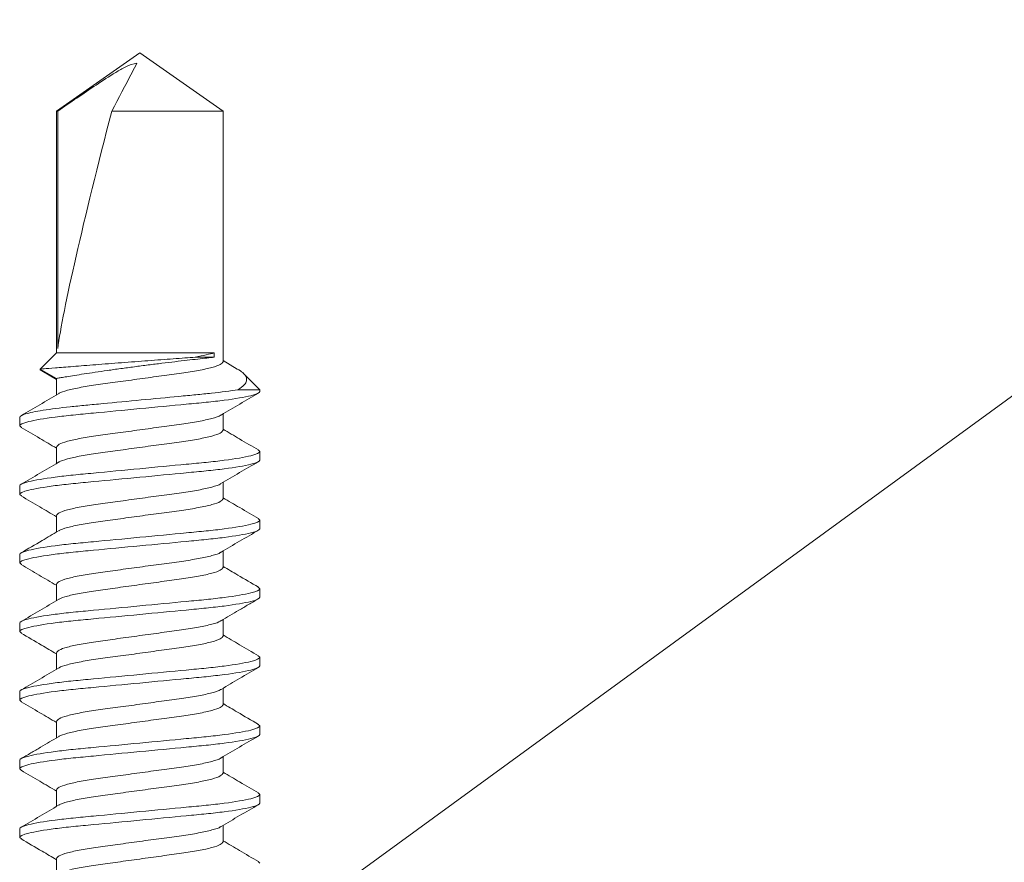
# Model space of a CAD drawing. Units: inches. Extents: x -160 to 1166, y -110 to 174.
# Drawn here: x 192 to 193, y 121 to 122 of the extents above; entities that cross this region are included whole.
import ezdxf
from ezdxf import colors
from ezdxf.entities.mleader import LeaderData, LeaderLine
from ezdxf.math import Vec2, Vec3

# ---------------------------------------------------------------- set-up
doc = ezdxf.new("R2010")
doc.units = ezdxf.units.IN
doc.header["$LTSCALE"] = 0.5
doc.header["$MEASUREMENT"] = 0
doc.layers.add('001 DAW-DIMENSION', color=7, linetype='Continuous', lineweight=13)
doc.layers.add('007 DAW-MATERIAL BEYOND', color=9, linetype='Continuous', lineweight=0)
doc.styles.add('DAW-SMALL', font='arial.ttf', dxfattribs={"width": 0.85, "height": 0.09375})

msp = doc.modelspace()

# ---------------------------------------------------------------- linework, layer by layer
at = {"layer": '007 DAW-MATERIAL BEYOND'}
for p, q in [((192.3597707, 122.124625), (192.2730491, 122.0639018)), ((192.4464924, 122.0639018), (192.3597707, 122.124625)), ((192.2730491, 122.0639018), (192.2730491, 121.812125)), ((192.2730491, 122.0639018), (192.2743562, 122.0639018)), ((192.2743562, 121.8168351), (192.2743562, 122.0639018)), ((192.3307125, 122.0639018), (192.4464924, 122.0639018)), ((192.4464924, 121.80296), (192.4464924, 122.0639018)), ((192.2730491, 121.812125), (192.256217, 121.795293)), ((192.4373795, 121.812125), (192.2730491, 121.812125)), ((192.4373795, 121.807675), (192.4175889, 121.807675)), ((192.4373795, 121.812125), (192.4373795, 121.807675)), ((192.4613692, 121.7953553), (192.4464924, 121.8041208)), ((192.256217, 121.795293), (192.2730491, 121.785575)), ((192.2576979, 121.7935618), (192.2730491, 121.7844534)), ((192.2730491, 121.785575), (192.2730491, 121.7684066)), ((192.4847707, 121.7738467), (192.4681386, 121.7904788)), ((192.4620241, 121.7738467), (192.4847707, 121.7738467)), ((192.4847707, 121.7738467), (192.4847707, 121.77196)), ((192.2347707, 121.736245), (192.2347707, 121.745145)), ((192.4464924, 121.73153), (192.4464924, 121.7486986)), ((192.2347707, 121.736245), (192.2366026, 121.7345866)), ((192.2730491, 121.714145), (192.2730491, 121.696977)), ((192.4829458, 121.7110822), (192.4847707, 121.70943)), ((192.4847707, 121.70943), (192.4847707, 121.70053)), ((192.2347707, 121.664815), (192.2347707, 121.673715)), ((192.4464924, 121.6601), (192.4464924, 121.677268)), ((192.2347707, 121.664815), (192.2365944, 121.663164)), ((192.2730491, 121.642715), (192.2730491, 121.6255434)), ((192.4829674, 121.6396325), (192.4847707, 121.638)), ((192.4847707, 121.638), (192.4847707, 121.6291)), ((192.2347707, 121.593385), (192.2347707, 121.602285)), ((192.4464924, 121.58867), (192.4464924, 121.6058383)), ((192.2347707, 121.593385), (192.2365974, 121.5917314)), ((192.2730491, 121.571285), (192.2730491, 121.5541169)), ((192.4829425, 121.5682251), (192.4847707, 121.56657)), ((192.4847707, 121.56657), (192.4847707, 121.55767)), ((192.2347707, 121.521955), (192.2347707, 121.530855)), ((192.4464924, 121.51724), (192.4464924, 121.5344191)), ((192.2347707, 121.521955), (192.2365505, 121.5203438)), ((192.2730491, 121.499855), (192.2730491, 121.4826869)), ((192.4829397, 121.4967976), (192.4847707, 121.49514)), ((192.4847707, 121.49514), (192.4847707, 121.48624)), ((192.2347707, 121.450525), (192.2347707, 121.459425)), ((192.4464924, 121.44581), (192.4464924, 121.4629785)), ((192.2347707, 121.450525), (192.2366056, 121.4488639)), ((192.2730491, 121.428425), (192.2730491, 121.4112464)), ((192.4829813, 121.42533), (192.4847707, 121.42371)), ((192.4847707, 121.42371), (192.4847707, 121.41481)), ((192.2347707, 121.379095), (192.2347707, 121.387995)), ((192.4464924, 121.37438), (192.4464924, 121.391548)), ((192.2347707, 121.379095), (192.2365897, 121.3774483)), ((192.2730491, 121.356995), (192.2730491, 121.339827)), ((192.4829488, 121.3539294), (192.4847707, 121.35228)), ((192.4847707, 121.35228), (192.4847707, 121.34338)), ((192.2347707, 121.307665), (192.2347707, 121.316565)), ((192.4464924, 121.30295), (192.4464924, 121.3201185)), ((192.2347707, 121.307665), (192.2365949, 121.3060136)), ((192.2730491, 121.285565), (192.2730491, 121.2683967)), ((192.4829356, 121.2825114), (192.4847707, 121.28085))]:
    msp.add_line(p, q, dxfattribs=at)
msp.add_ellipse((192.3597707, 122.1147339), major_axis=(0.0854912, 0.3176649), ratio=0.04582476, start_param=1.743824861, end_param=2.79909492, dxfattribs=at)
for points, knots in [([(192.3567994, 122.1139178), (192.3527526, 122.1133672), (192.3489886, 122.1118215), (192.3416998, 122.1082836), (192.338204, 122.1062725), (192.3278355, 122.1000455), (192.3210942, 122.0956155), (192.3009383, 122.0822148), (192.2876411, 122.0730639), (192.2743562, 122.0639018)], [0, 0, 0, 0, 0.125, 0.125, 0.25, 0.25, 0.5, 0.5, 1, 1, 1, 1]), ([(192.3567994, 122.1139178), (192.3551315, 122.1107403), (192.3534607, 122.1075402), (192.3517897, 122.104339), (192.3447674, 122.0908861), (192.3377394, 122.0773897), (192.3307125, 122.0639018)], [0.000000260603, 0.000000260603, 0.000000260603, 0.000000260603, 0.000426786078, 0.000426786078, 0.000426786078, 0.002219258779, 0.002219258779, 0.002219258779, 0.002219258779]), ([(192.256217, 121.795293), (192.256217, 121.795293), (192.2575583, 121.7954012), (192.2629437, 121.7958339), (192.2668636, 121.7961483), (192.2771142, 121.7969658), (192.2833292, 121.7974594), (192.2939651, 121.7982978), (192.2977762, 121.7985972), (192.3056598, 121.7992144), (192.3097463, 121.7995331), (192.3224329, 121.8005188), (192.331549, 121.8012218), (192.3498297, 121.8026198), (192.3592648, 121.8033355), (192.3729136, 121.8043628), (192.3773906, 121.8046984), (192.3861982, 121.8053563), (192.3905614, 121.805681), (192.4030612, 121.8066081), (192.410689, 121.8071696), (192.4175889, 121.807675)], [0, 0, 0, 0, 0.125, 0.125, 0.25, 0.25, 0.375, 0.375, 0.4375, 0.4375, 0.5, 0.5, 0.625, 0.625, 0.75, 0.75, 0.8125, 0.8125, 0.875, 0.875, 1, 1, 1, 1]), ([(192.4373795, 121.807675), (192.4352087, 121.8074363), (192.4326426, 121.8071527), (192.4269295, 121.8065155), (192.4237637, 121.80616), (192.4168084, 121.8053702), (192.4130074, 121.8049346), (192.4050581, 121.8040116), (192.400878, 121.8035208), (192.3921041, 121.8024752), (192.3874992, 121.801919), (192.3782108, 121.8007785), (192.3734864, 121.8001895), (192.3638762, 121.7989698), (192.3589778, 121.7983372), (192.3493758, 121.7970734), (192.3446272, 121.7964366), (192.3352358, 121.795152), (192.3305772, 121.7945018), (192.3217056, 121.7932385), (192.3174488, 121.7926195), (192.309296, 121.7914107), (192.3053833, 121.790818), (192.2982082, 121.789711), (192.2949084, 121.7891913), (192.2888882, 121.7882278), (192.286156, 121.787782), (192.2814816, 121.7870096), (192.2795115, 121.7866786), (192.2763092, 121.7861361), (192.2750759, 121.7859244), (192.2734545, 121.7856454), (192.2730491, 121.785575), (192.2730491, 121.785575)], [0, 0, 0, 0, 0.0625, 0.0625, 0.125, 0.125, 0.1875, 0.1875, 0.25, 0.25, 0.3125, 0.3125, 0.375, 0.375, 0.4375, 0.4375, 0.5, 0.5, 0.5625, 0.5625, 0.625, 0.625, 0.6875, 0.6875, 0.75, 0.75, 0.8125, 0.8125, 0.875, 0.875, 0.9375, 0.9375, 1, 1, 1, 1]), ([(192.4464924, 121.80296), (192.4459351, 121.8020371), (192.4448002, 121.8001577), (192.4356931, 121.7970075), (192.4217286, 121.7938573), (192.4036081, 121.791055), (192.3825935, 121.7882527), (192.3597722, 121.7851026), (192.3369424, 121.7819521), (192.3159522, 121.7791508), (192.2977417, 121.7763446), (192.2841248, 121.7732092), (192.2766028, 121.7708908), (192.2756012, 121.7697813), (192.2754746, 121.7696411)], [0, 0, 0, 0, 0.08795761, 0.179128107, 0.270298604, 0.358256213, 0.446213823, 0.53738432, 0.628554817, 0.716512426, 0.804470036, 0.895640533, 0.98681103, 1, 1, 1, 1]), ([(192.2577285, 121.7936144), (192.2575995, 121.7936507), (192.2555101, 121.7942381), (192.2558748, 121.7947823), (192.256217, 121.795293)], [0, 0, 0, 0, 0.061756171, 1, 1, 1, 1]), ([(192.4613254, 121.7952809), (192.4618772, 121.7949876), (192.4649779, 121.7933398), (192.4682181, 121.7906599), (192.4710462, 121.7869608), (192.4713269, 121.7829417), (192.4689758, 121.7784823), (192.4644877, 121.7754895), (192.4620241, 121.7738467)], [0, 0, 0, 0, 0.036776685, 0.20665627, 0.380703575, 0.570352474, 0.764159361, 1, 1, 1, 1]), ([(192.4620241, 121.7738467), (192.45428, 121.7725695), (192.4447857, 121.7713226), (192.4292169, 121.7696255), (192.4238814, 121.7691084), (192.412652, 121.7680389), (192.4067016, 121.7674722), (192.3880919, 121.7656998), (192.3746581, 121.7644204), (192.3476793, 121.7618509), (192.3341695, 121.7605642), (192.3153581, 121.7587726), (192.3093264, 121.7581982), (192.2979157, 121.7571114), (192.2925454, 121.7566045), (192.2768038, 121.754931), (192.2671259, 121.7536955), (192.2511679, 121.7511497), (192.2449142, 121.7498426), (192.2367173, 121.747358), (192.2347707, 121.7461832), (192.2347707, 121.745145)], [0, 0, 0, 0, 0.125, 0.125, 0.1875, 0.1875, 0.25, 0.25, 0.375, 0.375, 0.5, 0.5, 0.5625, 0.5625, 0.625, 0.625, 0.75, 0.75, 0.875, 0.875, 1, 1, 1, 1]), ([(192.4847707, 121.77196), (192.4847707, 121.7706712), (192.4817285, 121.769169), (192.4690569, 121.7660217), (192.4594408, 121.7643854), (192.4419118, 121.762118), (192.4355731, 121.7613931), (192.4223527, 121.7600388), (192.4154845, 121.7594087), (192.3932139, 121.7572876), (192.3765176, 121.7556975), (192.3430239, 121.7525075), (192.3263276, 121.7509174), (192.304057, 121.7487963), (192.2971888, 121.7481662), (192.2839684, 121.7468119), (192.2776297, 121.746087), (192.2601007, 121.7438196), (192.2504845, 121.7421833), (192.237813, 121.739036), (192.2347707, 121.7375338), (192.2347707, 121.736245)], [0, 0, 0, 0, 0.125, 0.125, 0.25, 0.25, 0.3125, 0.3125, 0.375, 0.375, 0.5, 0.5, 0.625, 0.625, 0.6875, 0.6875, 0.75, 0.75, 0.875, 0.875, 1, 1, 1, 1]), ([(192.2751253, 121.76963), (192.268659, 121.7658135), (192.2556985, 121.758164), (192.2427063, 121.7505704), (192.2361962, 121.7467655)], [0, 0, 0, 0, 0.498923894, 1, 1, 1, 1]), ([(192.4444324, 121.7474848), (192.4508996, 121.7513016), (192.463862, 121.7589519), (192.4768545, 121.7665458), (192.4833647, 121.770351)], [0, 0, 0, 0, 0.498918826, 1, 1, 1, 1]), ([(192.4440764, 121.7474733), (192.4439473, 121.74733), (192.4429454, 121.7462175), (192.4354187, 121.7438958), (192.4217993, 121.7407603), (192.4035894, 121.7379542), (192.3825991, 121.7351529), (192.3597693, 121.7320024), (192.336948, 121.7288523), (192.3159334, 121.72605), (192.2978129, 121.7232477), (192.2838484, 121.7200975), (192.2747413, 121.7169473), (192.2736064, 121.7150679), (192.2730491, 121.714145)], [0, 0, 0, 0, 0.013479965, 0.104623578, 0.19576719, 0.283698862, 0.371630534, 0.462774147, 0.553917759, 0.641849431, 0.729781103, 0.820924716, 0.912068328, 1, 1, 1, 1]), ([(192.2362286, 121.7346056), (192.2427399, 121.7308005), (192.2550289, 121.7236191), (192.2672863, 121.7163845), (192.2730491, 121.7129831)], [0, 0, 0, 0, 0.529846448, 1, 1, 1, 1]), ([(192.4464924, 121.73153), (192.4459351, 121.7306071), (192.4448002, 121.7287277), (192.4356931, 121.7255775), (192.4217286, 121.7224273), (192.4036081, 121.719625), (192.3825935, 121.7168227), (192.3597722, 121.7136726), (192.3369422, 121.7105221), (192.3159527, 121.7077208), (192.2977397, 121.7049146), (192.2841326, 121.7017796), (192.2766287, 121.6994737), (192.2756286, 121.6983761), (192.275512, 121.6982481)], [0, 0, 0, 0, 0.088059144, 0.179334884, 0.270610624, 0.358669768, 0.446728912, 0.538004652, 0.629280392, 0.717339536, 0.805398679, 0.896674419, 0.987950159, 1, 1, 1, 1]), ([(192.4833243, 121.7110628), (192.4768043, 121.7148727), (192.4645144, 121.7220543), (192.4522503, 121.7292934), (192.4464924, 121.732692)], [0, 0, 0, 0, 0.530514011, 1, 1, 1, 1]), ([(192.4847707, 121.70943), (192.4847707, 121.7081412), (192.4817285, 121.706639), (192.4690569, 121.7034917), (192.4594408, 121.7018554), (192.4419118, 121.699588), (192.4355731, 121.6988631), (192.4223527, 121.6975088), (192.4154845, 121.6968787), (192.3932139, 121.6947576), (192.3765176, 121.6931675), (192.3430239, 121.6899775), (192.3263276, 121.6883874), (192.304057, 121.6862663), (192.2971888, 121.6856362), (192.2839684, 121.6842819), (192.2776297, 121.683557), (192.2601007, 121.6812896), (192.2504845, 121.6796533), (192.237813, 121.676506), (192.2347707, 121.6750038), (192.2347707, 121.673715)], [0, 0, 0, 0, 0.125, 0.125, 0.25, 0.25, 0.3125, 0.3125, 0.375, 0.375, 0.5, 0.5, 0.625, 0.625, 0.6875, 0.6875, 0.75, 0.75, 0.875, 0.875, 1, 1, 1, 1]), ([(192.4847707, 121.70053), (192.4847707, 121.6992412), (192.4817285, 121.697739), (192.4690569, 121.6945917), (192.4594408, 121.6929554), (192.4419118, 121.690688), (192.4355731, 121.6899631), (192.4223527, 121.6886088), (192.4154845, 121.6879787), (192.3932139, 121.6858576), (192.3765176, 121.6842675), (192.3430239, 121.6810775), (192.3263276, 121.6794874), (192.304057, 121.6773663), (192.2971888, 121.6767362), (192.2839684, 121.6753819), (192.2776297, 121.674657), (192.2601007, 121.6723896), (192.2504845, 121.6707533), (192.237813, 121.667606), (192.2347707, 121.6661038), (192.2347707, 121.664815)], [0, 0, 0, 0, 0.125, 0.125, 0.25, 0.25, 0.3125, 0.3125, 0.375, 0.375, 0.5, 0.5, 0.625, 0.625, 0.6875, 0.6875, 0.75, 0.75, 0.875, 0.875, 1, 1, 1, 1]), ([(192.27519, 121.6982387), (192.2687199, 121.6944193), (192.2557506, 121.6867632), (192.2427496, 121.6791653), (192.2362345, 121.6753579)], [0, 0, 0, 0, 0.498881506, 1, 1, 1, 1]), ([(192.4443309, 121.6759941), (192.4508044, 121.6798157), (192.4637814, 121.6874766), (192.4767881, 121.6950776), (192.4833064, 121.6988868)], [0, 0, 0, 0, 0.4988493, 1, 1, 1, 1]), ([(192.4440178, 121.6759854), (192.4439043, 121.6758612), (192.4429048, 121.6747673), (192.4354064, 121.6724653), (192.4218024, 121.6693305), (192.4035886, 121.6665242), (192.3825993, 121.6637229), (192.3597693, 121.6605724), (192.336948, 121.6574223), (192.3159334, 121.65462), (192.2978129, 121.6518177), (192.2838484, 121.6486675), (192.2747413, 121.6455173), (192.2736064, 121.6436379), (192.2730491, 121.642715)], [0, 0, 0, 0, 0.011693682, 0.103002327, 0.194310972, 0.282401862, 0.370492751, 0.461801396, 0.553110041, 0.641200931, 0.72929182, 0.820600465, 0.911909111, 1, 1, 1, 1]), ([(192.2362151, 121.6631834), (192.2427347, 121.6593737), (192.2550253, 121.6521917), (192.2672901, 121.6449522), (192.2730491, 121.641553)], [0, 0, 0, 0, 0.53045117, 1, 1, 1, 1]), ([(192.4464924, 121.6601), (192.4459351, 121.6591771), (192.4448002, 121.6572977), (192.4356931, 121.6541475), (192.4217286, 121.6509973), (192.4036081, 121.648195), (192.3825935, 121.6453927), (192.3597721, 121.6422426), (192.3369427, 121.6390921), (192.3159511, 121.6362907), (192.2977459, 121.6334848), (192.2841085, 121.6303486), (192.2765463, 121.6280029), (192.2755413, 121.6268679), (192.2753939, 121.6267014)], [0, 0, 0, 0, 0.087739277, 0.178683467, 0.269627657, 0.357366934, 0.445106211, 0.536050401, 0.62699459, 0.714733868, 0.802473145, 0.893417335, 0.984361524, 1, 1, 1, 1]), ([(192.4833585, 121.6396127), (192.4768484, 121.6434174), (192.4645454, 121.6506076), (192.4522716, 121.6578509), (192.4464924, 121.6612614)], [0, 0, 0, 0, 0.529148149, 1, 1, 1, 1]), ([(192.4847707, 121.638), (192.4847707, 121.6367112), (192.4817285, 121.635209), (192.4690569, 121.6320617), (192.4594408, 121.6304254), (192.4419118, 121.628158), (192.4355731, 121.6274331), (192.4223527, 121.6260788), (192.4154845, 121.6254487), (192.3932139, 121.6233276), (192.3765176, 121.6217375), (192.3430239, 121.6185475), (192.3263276, 121.6169574), (192.304057, 121.6148363), (192.2971888, 121.6142062), (192.2839684, 121.6128519), (192.2776297, 121.612127), (192.2601007, 121.6098596), (192.2504845, 121.6082233), (192.237813, 121.605076), (192.2347707, 121.6035738), (192.2347707, 121.602285)], [0, 0, 0, 0, 0.125, 0.125, 0.25, 0.25, 0.3125, 0.3125, 0.375, 0.375, 0.5, 0.5, 0.625, 0.625, 0.6875, 0.6875, 0.75, 0.75, 0.875, 0.875, 1, 1, 1, 1]), ([(192.4847707, 121.6291), (192.4847707, 121.6278112), (192.4817285, 121.626309), (192.4690569, 121.6231617), (192.4594408, 121.6215254), (192.4419118, 121.619258), (192.4355731, 121.6185331), (192.4223527, 121.6171788), (192.4154845, 121.6165487), (192.3932139, 121.6144276), (192.3765176, 121.6128375), (192.3430239, 121.6096475), (192.3263276, 121.6080574), (192.304057, 121.6059363), (192.2971888, 121.6053062), (192.2839684, 121.6039519), (192.2776297, 121.603227), (192.2601007, 121.6009596), (192.2504845, 121.5993233), (192.237813, 121.596176), (192.2347707, 121.5946738), (192.2347707, 121.593385)], [0, 0, 0, 0, 0.125, 0.125, 0.25, 0.25, 0.3125, 0.3125, 0.375, 0.375, 0.5, 0.5, 0.625, 0.625, 0.6875, 0.6875, 0.75, 0.75, 0.875, 0.875, 1, 1, 1, 1]), ([(192.2749899, 121.6266872), (192.2693495, 121.6233585), (192.2564315, 121.6157349), (192.2434699, 121.6081575), (192.2361678, 121.6038886)], [0, 0, 0, 0, 0.436628533, 1, 1, 1, 1]), ([(192.4443993, 121.6046048), (192.4508683, 121.6084231), (192.4638347, 121.6160764), (192.4768314, 121.6236725), (192.4833441, 121.6274788)], [0, 0, 0, 0, 0.498898778, 1, 1, 1, 1]), ([(192.4440572, 121.6045943), (192.4439331, 121.6044572), (192.442932, 121.6033509), (192.4354147, 121.6010357), (192.4218003, 121.5979004), (192.4035892, 121.5950942), (192.3825992, 121.5922929), (192.3597693, 121.5891424), (192.336948, 121.5859923), (192.3159334, 121.58319), (192.2978129, 121.5803877), (192.2838484, 121.5772375), (192.2747413, 121.5740873), (192.2736064, 121.5722079), (192.2730491, 121.571285)], [0, 0, 0, 0, 0.012893279, 0.104091095, 0.19528891, 0.283272876, 0.371256841, 0.462454657, 0.553652472, 0.641636438, 0.729620403, 0.820818219, 0.912016035, 1, 1, 1, 1]), ([(192.2362213, 121.5917498), (192.2425, 121.5880803), (192.2547926, 121.580896), (192.2670516, 121.5736626), (192.2730491, 121.5701239)], [0, 0, 0, 0, 0.510775174, 1, 1, 1, 1]), ([(192.4464924, 121.58867), (192.4459351, 121.5877471), (192.4448002, 121.5858677), (192.4356931, 121.5827175), (192.4217286, 121.5795673), (192.4036081, 121.576765), (192.3825935, 121.5739627), (192.3597722, 121.5708126), (192.3369423, 121.5676621), (192.3159525, 121.5648608), (192.2977407, 121.5620546), (192.2841285, 121.5589194), (192.2766153, 121.556607), (192.2756144, 121.5555033), (192.2754926, 121.5553689)], [0, 0, 0, 0, 0.088006514, 0.179227702, 0.27044889, 0.358455404, 0.446461918, 0.537683107, 0.628904295, 0.716910809, 0.804917323, 0.896138511, 0.987359699, 1, 1, 1, 1]), ([(192.4833175, 121.5682068), (192.4761254, 121.5724106), (192.4638333, 121.5795952), (192.4515773, 121.5868291), (192.4464924, 121.5898304)], [0, 0, 0, 0, 0.585108138, 1, 1, 1, 1]), ([(192.4847707, 121.56657), (192.4847707, 121.5652812), (192.4817285, 121.563779), (192.4690569, 121.5606317), (192.4594408, 121.5589954), (192.4419118, 121.556728), (192.4355731, 121.5560031), (192.4223527, 121.5546488), (192.4154845, 121.5540187), (192.3932139, 121.5518976), (192.3765176, 121.5503075), (192.3430239, 121.5471175), (192.3263276, 121.5455274), (192.304057, 121.5434063), (192.2971888, 121.5427762), (192.2839684, 121.5414219), (192.2776297, 121.540697), (192.2601007, 121.5384296), (192.2504845, 121.5367933), (192.237813, 121.533646), (192.2347707, 121.5321438), (192.2347707, 121.530855)], [0, 0, 0, 0, 0.125, 0.125, 0.25, 0.25, 0.3125, 0.3125, 0.375, 0.375, 0.5, 0.5, 0.625, 0.625, 0.6875, 0.6875, 0.75, 0.75, 0.875, 0.875, 1, 1, 1, 1]), ([(192.4847707, 121.55767), (192.4847707, 121.5563812), (192.4817285, 121.554879), (192.4690569, 121.5517317), (192.4594408, 121.5500954), (192.4419118, 121.547828), (192.4355731, 121.5471031), (192.4223527, 121.5457488), (192.4154845, 121.5451187), (192.3932139, 121.5429976), (192.3765176, 121.5414075), (192.3430239, 121.5382175), (192.3263276, 121.5366274), (192.304057, 121.5345063), (192.2971888, 121.5338762), (192.2839684, 121.5325219), (192.2776297, 121.531797), (192.2601007, 121.5295296), (192.2504845, 121.5278933), (192.237813, 121.524746), (192.2347707, 121.5232438), (192.2347707, 121.521955)], [0, 0, 0, 0, 0.125, 0.125, 0.25, 0.25, 0.3125, 0.3125, 0.375, 0.375, 0.5, 0.5, 0.625, 0.625, 0.6875, 0.6875, 0.75, 0.75, 0.875, 0.875, 1, 1, 1, 1]), ([(192.2751567, 121.5553588), (192.2686852, 121.551539), (192.2557132, 121.5438822), (192.2427125, 121.5362839), (192.2361975, 121.5324762)], [0, 0, 0, 0, 0.498875643, 1, 1, 1, 1]), ([(192.4445017, 121.533237), (192.4475176, 121.5350297), (192.4535973, 121.5386437), (192.463196, 121.5443158), (192.473354, 121.5502377), (192.4799216, 121.554058), (192.483326, 121.5560382)], [0, 0, 0, 0, 0.237428612, 0.478626025, 0.72974537, 1, 1, 1, 1]), ([(192.4441462, 121.5332523), (192.4439991, 121.5330862), (192.4429942, 121.5319516), (192.4354327, 121.5296064), (192.4217957, 121.5264702), (192.4035904, 121.5236642), (192.3825988, 121.5208629), (192.3597694, 121.5177124), (192.3369479, 121.5145623), (192.3159334, 121.51176), (192.2978129, 121.5089577), (192.2838484, 121.5058075), (192.2747413, 121.5026573), (192.2736064, 121.5007779), (192.2730491, 121.499855)], [0, 0, 0, 0, 0.015596952, 0.106544978, 0.197493004, 0.285235983, 0.372978961, 0.463926987, 0.554875013, 0.642617991, 0.73036097, 0.821308996, 0.912257022, 1, 1, 1, 1]), ([(192.2361466, 121.520364), (192.2432485, 121.516213), (192.2555624, 121.5090155), (192.2678487, 121.5017634), (192.2730491, 121.4986939)], [0, 0, 0, 0, 0.576736911, 1, 1, 1, 1]), ([(192.4464924, 121.51724), (192.4459351, 121.5163171), (192.4448002, 121.5144377), (192.4356931, 121.5112875), (192.4217286, 121.5081373), (192.4036081, 121.505335), (192.3825935, 121.5025327), (192.3597722, 121.4993826), (192.3369423, 121.4962321), (192.3159525, 121.4934308), (192.2977405, 121.4906246), (192.2841295, 121.4874894), (192.2766187, 121.4851787), (192.2756181, 121.4840765), (192.2754976, 121.4839438)], [0, 0, 0, 0, 0.088019894, 0.17925495, 0.270490006, 0.358509899, 0.446529793, 0.537764849, 0.628999905, 0.717019799, 0.805039692, 0.896274748, 0.987509804, 1, 1, 1, 1]), ([(192.4833146, 121.4967785), (192.4767947, 121.5005883), (192.4645076, 121.507768), (192.4522471, 121.5150051), (192.4464924, 121.518402)], [0, 0, 0, 0, 0.530629298, 1, 1, 1, 1]), ([(192.4847707, 121.49514), (192.4847707, 121.4938512), (192.4817285, 121.492349), (192.4690569, 121.4892017), (192.4594408, 121.4875654), (192.4419118, 121.485298), (192.4355731, 121.4845731), (192.4223527, 121.4832188), (192.4154845, 121.4825887), (192.3932139, 121.4804676), (192.3765176, 121.4788775), (192.3430239, 121.4756875), (192.3263276, 121.4740974), (192.304057, 121.4719763), (192.2971888, 121.4713462), (192.2839684, 121.4699919), (192.2776297, 121.469267), (192.2601007, 121.4669996), (192.2504845, 121.4653633), (192.237813, 121.462216), (192.2347707, 121.4607138), (192.2347707, 121.459425)], [0, 0, 0, 0, 0.125, 0.125, 0.25, 0.25, 0.3125, 0.3125, 0.375, 0.375, 0.5, 0.5, 0.625, 0.625, 0.6875, 0.6875, 0.75, 0.75, 0.875, 0.875, 1, 1, 1, 1]), ([(192.4847707, 121.48624), (192.4847707, 121.4849512), (192.4817285, 121.483449), (192.4690569, 121.4803017), (192.4594408, 121.4786654), (192.4419118, 121.476398), (192.4355731, 121.4756731), (192.4223527, 121.4743188), (192.4154845, 121.4736887), (192.3932139, 121.4715676), (192.3765176, 121.4699775), (192.3430239, 121.4667875), (192.3263276, 121.4651974), (192.304057, 121.4630763), (192.2971888, 121.4624462), (192.2839684, 121.4610919), (192.2776297, 121.460367), (192.2601007, 121.4580996), (192.2504845, 121.4564633), (192.237813, 121.453316), (192.2347707, 121.4518138), (192.2347707, 121.450525)], [0, 0, 0, 0, 0.125, 0.125, 0.25, 0.25, 0.3125, 0.3125, 0.375, 0.375, 0.5, 0.5, 0.625, 0.625, 0.6875, 0.6875, 0.75, 0.75, 0.875, 0.875, 1, 1, 1, 1]), ([(192.2751648, 121.4839337), (192.2686977, 121.4801162), (192.2557353, 121.4724647), (192.2427397, 121.4648697), (192.2362278, 121.461064)], [0, 0, 0, 0, 0.498911091, 1, 1, 1, 1]), ([(192.4444194, 121.4617569), (192.4508857, 121.4655734), (192.463846, 121.4732228), (192.476838, 121.4808162), (192.483348, 121.4846211)], [0, 0, 0, 0, 0.498924762, 1, 1, 1, 1]), ([(192.4440688, 121.4617457), (192.4439417, 121.4616049), (192.44294, 121.4604949), (192.4354171, 121.4581758), (192.4217997, 121.4550403), (192.4035893, 121.4522342), (192.3825991, 121.4494329), (192.3597693, 121.4462824), (192.336948, 121.4431323), (192.3159334, 121.44033), (192.2978129, 121.4375277), (192.2838484, 121.4343775), (192.2747413, 121.4312273), (192.2736064, 121.4293479), (192.2730491, 121.428425)], [0, 0, 0, 0, 0.013246589, 0.104411763, 0.195576936, 0.28352941, 0.371481884, 0.462647058, 0.553812231, 0.641764705, 0.729717179, 0.820882353, 0.912047526, 1, 1, 1, 1]), ([(192.2362334, 121.4488828), (192.2427472, 121.4450764), (192.2550341, 121.4378964), (192.2672904, 121.4306622), (192.2730491, 121.4272631)], [0, 0, 0, 0, 0.530140217, 1, 1, 1, 1]), ([(192.4464924, 121.44581), (192.4459351, 121.4448871), (192.4448002, 121.4430077), (192.4356931, 121.4398575), (192.4217286, 121.4367073), (192.4036081, 121.433905), (192.3825935, 121.4311027), (192.3597721, 121.4279526), (192.3369427, 121.4248021), (192.3159511, 121.4220008), (192.2977458, 121.4191948), (192.2841089, 121.4160586), (192.2765476, 121.4137135), (192.2755427, 121.4125791), (192.2753956, 121.4124131)], [0, 0, 0, 0, 0.08774399, 0.178693065, 0.269642139, 0.357386129, 0.445130119, 0.536079194, 0.627028268, 0.714772258, 0.802516248, 0.893465323, 0.984414397, 1, 1, 1, 1]), ([(192.4833795, 121.4253102), (192.4760768, 121.4295787), (192.463767, 121.4367738), (192.4514873, 121.4440223), (192.4464924, 121.4469707)], [0, 0, 0, 0, 0.593239804, 1, 1, 1, 1]), ([(192.4847707, 121.42371), (192.4847707, 121.4224212), (192.4817285, 121.420919), (192.4690569, 121.4177717), (192.4594408, 121.4161354), (192.4419118, 121.413868), (192.4355731, 121.4131431), (192.4223527, 121.4117888), (192.4154845, 121.4111587), (192.3932139, 121.4090376), (192.3765176, 121.4074475), (192.3430239, 121.4042575), (192.3263276, 121.4026674), (192.304057, 121.4005463), (192.2971888, 121.3999162), (192.2839684, 121.3985619), (192.2776297, 121.397837), (192.2601007, 121.3955696), (192.2504845, 121.3939333), (192.237813, 121.390786), (192.2347707, 121.3892838), (192.2347707, 121.387995)], [0, 0, 0, 0, 0.125, 0.125, 0.25, 0.25, 0.3125, 0.3125, 0.375, 0.375, 0.5, 0.5, 0.625, 0.625, 0.6875, 0.6875, 0.75, 0.75, 0.875, 0.875, 1, 1, 1, 1]), ([(192.4847707, 121.41481), (192.4847707, 121.4135212), (192.4817285, 121.412019), (192.4690569, 121.4088717), (192.4594408, 121.4072354), (192.4419118, 121.404968), (192.4355731, 121.4042431), (192.4223527, 121.4028888), (192.4154845, 121.4022587), (192.3932139, 121.4001376), (192.3765176, 121.3985475), (192.3430239, 121.3953575), (192.3263276, 121.3937674), (192.304057, 121.3916463), (192.2971888, 121.3910162), (192.2839684, 121.3896619), (192.2776297, 121.388937), (192.2601007, 121.3866696), (192.2504845, 121.3850333), (192.237813, 121.381886), (192.2347707, 121.3803838), (192.2347707, 121.379095)], [0, 0, 0, 0, 0.125, 0.125, 0.25, 0.25, 0.3125, 0.3125, 0.375, 0.375, 0.5, 0.5, 0.625, 0.625, 0.6875, 0.6875, 0.75, 0.75, 0.875, 0.875, 1, 1, 1, 1]), ([(192.2750385, 121.4124272), (192.2720137, 121.41063), (192.2659131, 121.4070051), (192.2563159, 121.4013367), (192.2461855, 121.3954281), (192.2396127, 121.3916036), (192.2362126, 121.3896251)], [0, 0, 0, 0, 0.237703617, 0.479408869, 0.730696061, 1, 1, 1, 1]), ([(192.4443281, 121.3902725), (192.450803, 121.3940948), (192.4637829, 121.4017574), (192.4767914, 121.4093595), (192.4833108, 121.4131693)], [0, 0, 0, 0, 0.498837826, 1, 1, 1, 1]), ([(192.4440163, 121.3902639), (192.4439032, 121.3901402), (192.4429037, 121.3890468), (192.4354061, 121.3867453), (192.4218025, 121.3836105), (192.4035886, 121.3808042), (192.3825993, 121.3780029), (192.3597693, 121.3748524), (192.336948, 121.3717023), (192.3159334, 121.3689), (192.2978129, 121.3660977), (192.2838484, 121.3629475), (192.2747413, 121.3597973), (192.2736064, 121.3579179), (192.2730491, 121.356995)], [0, 0, 0, 0, 0.011647934, 0.102960806, 0.194273678, 0.282368645, 0.370463612, 0.461776483, 0.553089355, 0.641184322, 0.729279289, 0.820592161, 0.911905033, 1, 1, 1, 1]), ([(192.2362075, 121.3774679), (192.2427259, 121.3736587), (192.2550191, 121.366475), (192.2672864, 121.3592344), (192.2730491, 121.355833)], [0, 0, 0, 0, 0.530242588, 1, 1, 1, 1]), ([(192.4833285, 121.3539103), (192.4768263, 121.3577104), (192.4645301, 121.3648966), (192.4522696, 121.3721319), (192.4464924, 121.3755411)], [0, 0, 0, 0, 0.528799465, 1, 1, 1, 1]), ([(192.4464924, 121.37438), (192.4459351, 121.3734571), (192.4448002, 121.3715777), (192.4356931, 121.3684275), (192.4217286, 121.3652773), (192.4036081, 121.362475), (192.3825935, 121.3596727), (192.3597722, 121.3565226), (192.3369422, 121.3533721), (192.3159527, 121.3505708), (192.2977399, 121.3477646), (192.2841315, 121.3446295), (192.2766253, 121.342322), (192.275625, 121.3412228), (192.2755071, 121.3410932)], [0, 0, 0, 0, 0.088045778, 0.179307664, 0.270569551, 0.358615329, 0.446661107, 0.537922993, 0.62918488, 0.717230658, 0.805276436, 0.896538322, 0.987800209, 1, 1, 1, 1]), ([(192.4847707, 121.35228), (192.4847707, 121.3509912), (192.4817285, 121.349489), (192.4690569, 121.3463417), (192.4594408, 121.3447054), (192.4419118, 121.342438), (192.4355731, 121.3417131), (192.4223527, 121.3403588), (192.4154845, 121.3397287), (192.3932139, 121.3376076), (192.3765176, 121.3360175), (192.3430239, 121.3328275), (192.3263276, 121.3312374), (192.304057, 121.3291163), (192.2971888, 121.3284862), (192.2839684, 121.3271319), (192.2776297, 121.326407), (192.2601007, 121.3241396), (192.2504845, 121.3225033), (192.237813, 121.319356), (192.2347707, 121.3178538), (192.2347707, 121.316565)], [0, 0, 0, 0, 0.125, 0.125, 0.25, 0.25, 0.3125, 0.3125, 0.375, 0.375, 0.5, 0.5, 0.625, 0.625, 0.6875, 0.6875, 0.75, 0.75, 0.875, 0.875, 1, 1, 1, 1]), ([(192.4847707, 121.34338), (192.4847707, 121.3420912), (192.4817285, 121.340589), (192.4690569, 121.3374417), (192.4594408, 121.3358054), (192.4419118, 121.333538), (192.4355731, 121.3328131), (192.4223527, 121.3314588), (192.4154845, 121.3308287), (192.3932139, 121.3287076), (192.3765176, 121.3271175), (192.3430239, 121.3239275), (192.3263276, 121.3223374), (192.304057, 121.3202163), (192.2971888, 121.3195862), (192.2839684, 121.3182319), (192.2776297, 121.317507), (192.2601007, 121.3152396), (192.2504845, 121.3136033), (192.237813, 121.310456), (192.2347707, 121.3089538), (192.2347707, 121.307665)], [0, 0, 0, 0, 0.125, 0.125, 0.25, 0.25, 0.3125, 0.3125, 0.375, 0.375, 0.5, 0.5, 0.625, 0.625, 0.6875, 0.6875, 0.75, 0.75, 0.875, 0.875, 1, 1, 1, 1]), ([(192.2751819, 121.3410839), (192.2687075, 121.3372621), (192.2557287, 121.3296008), (192.2427226, 121.3219997), (192.2362045, 121.3181904)], [0, 0, 0, 0, 0.498846296, 1, 1, 1, 1]), ([(192.4444231, 121.3188992), (192.4508877, 121.3227146), (192.4638441, 121.3303617), (192.4768336, 121.3379536), (192.483342, 121.3417576)], [0, 0, 0, 0, 0.498940086, 1, 1, 1, 1]), ([(192.4440709, 121.3188878), (192.4439432, 121.3187463), (192.4429415, 121.3176356), (192.4354176, 121.3153158), (192.4217996, 121.3121803), (192.4035893, 121.3093742), (192.3825991, 121.3065729), (192.3597693, 121.3034224), (192.336948, 121.3002723), (192.3159334, 121.29747), (192.2978129, 121.2946677), (192.2838484, 121.2915175), (192.2747413, 121.2883673), (192.2736064, 121.2864879), (192.2730491, 121.285565)], [0, 0, 0, 0, 0.013310944, 0.104470172, 0.1956294, 0.283576138, 0.371522875, 0.462682103, 0.553841331, 0.641788069, 0.729734806, 0.820894034, 0.912053262, 1, 1, 1, 1]), ([(192.2362174, 121.3060321), (192.2435077, 121.3017709), (192.2558017, 121.294585), (192.2680599, 121.2873496), (192.2730491, 121.2844048)], [0, 0, 0, 0, 0.592998192, 1, 1, 1, 1]), ([(192.4833079, 121.2824923), (192.4767893, 121.2863014), (192.4645038, 121.2934802), (192.4522462, 121.3007157), (192.4464924, 121.304112)], [0, 0, 0, 0, 0.530597966, 1, 1, 1, 1]), ([(192.4464924, 121.30295), (192.4459351, 121.3020271), (192.4448002, 121.3001477), (192.4356931, 121.2969975), (192.4217286, 121.2938473), (192.4036081, 121.291045), (192.3825935, 121.2882427), (192.3597722, 121.2850926), (192.3369423, 121.2819421), (192.3159523, 121.2791408), (192.2977413, 121.2763346), (192.2841265, 121.2731993), (192.2766085, 121.2708836), (192.2756073, 121.2697768), (192.2754829, 121.2696393)], [0, 0, 0, 0, 0.08798006, 0.179173829, 0.270367597, 0.358347657, 0.446327718, 0.537521486, 0.628715254, 0.716695314, 0.804675375, 0.895869143, 0.987062911, 1, 1, 1, 1])]:
    msp.add_open_spline(points, degree=3, knots=knots, dxfattribs=at)
msp.add_open_spline([(192.4175889, 121.807675), (192.4260763, 121.8095369), (192.4326859, 121.8110425), (192.4373795, 121.812125)], degree=3, dxfattribs=at)

# ---------------------------------------------------------------- leaders
at = {"layer": '001 DAW-DIMENSION'}
ml = msp.add_multileader_mtext('Standard', dxfattribs=at)
ml.set_content('\\A1;{\\H1x;SHIMS, CAULK, ANCHORS\\P(BY INSTALLER)}', color=256, style='DAW-SMALL')
ml.set_leader_properties(color=256, linetype='Continuous', lineweight=5)
ml.build(insert=Vec2(0, 0))
ml.multileader.update_dxf_attribs({"dogleg_length": 0.0625, "arrow_head_size": 0.186, "scale": 2})
ctx = ml.context
ctx.base_point, ctx.scale, ctx.char_height, ctx.arrow_head_size, ctx.landing_gap_size, ctx.plane_origin = Vec3(193.7595969, 122.0345235), 2, 0.1875, 0.186, 0.186, Vec3(194.1594659, 122.0190435)
notes = []
notes.append((ctx, [(0, (1, 1, 0), (193.6345969, 122.0345235), (1, 0), 0.125, [(0, [(192.3996243, 121.1341397)], 0, [])])]))
ctx.mtext.insert, ctx.mtext.flow_direction = Vec3(193.9455969, 122.1558358), 5
for ctx, leaders in notes:
    for number, flags, end, landing, length, lines in leaders:
        leader = LeaderData()
        leader.index, (leader.has_last_leader_line, leader.has_dogleg_vector, leader.attachment_direction) = number, flags
        leader.last_leader_point, leader.dogleg_vector, leader.dogleg_length = Vec3(end), Vec3(landing), length
        for number, points, colour, breaks in lines:
            line = LeaderLine()
            line.index, line.vertices, line.color, line.breaks = number, Vec3.list(points), colors.encode_raw_color(colour), breaks
            leader.lines.append(line)
        ctx.leaders.append(leader)

doc.saveas('drawing.dxf')
